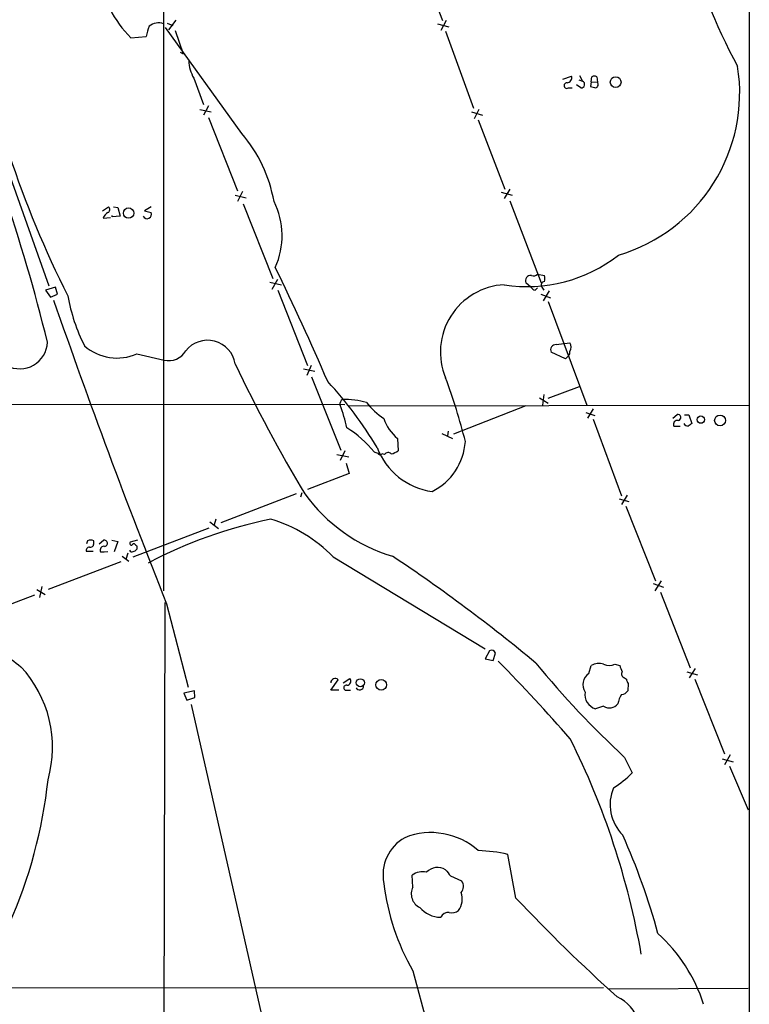
# Model space of a CAD drawing. Extents: x 3 to 1049, y 8 to 887.
# Drawn here: x 758 to 858, y 214 to 350 of the extents above; entities that cross this region are included whole.
import ezdxf

# ---------------------------------------------------------------- set-up
doc = ezdxf.new("R2010")
doc.units = 0
doc.header["$MEASUREMENT"] = 0
doc.layers.add('MAIN', color=5, linetype='CONTINUOUS')

msp = doc.modelspace()

# ---------------------------------------------------------------- linework, layer by layer
at = {"layer": 'MAIN'}
for p, q in [((857.758, 682.6673), (857.758, 56.642)), ((777.4093, 364.3207), (777.4093, 271.1873)), ((745.0667, 359.8333), (761.6613, 313.0127)), ((811.6147, 359.8333), (815.6787, 349.4193)), ((777.9173, 349.0807), (778.6793, 348.742)), ((779.1027, 349.504), (778.0867, 348.1493)), ((815.0013, 348.996), (816.5253, 348.5727)), ((816.1867, 349.4193), (815.4247, 348.0647)), ((772.922, 347.0487), (775.0387, 347.218)), ((788.162, 333.9253), (777.6633, 348.488)), ((779.018, 348.0647), (780.1187, 344.8473)), ((816.102, 347.98), (819.912, 337.3967)), ((779.6953, 345.1013), (780.1187, 344.8473)), ((832.1887, 341.376), (833.374, 341.7993)), ((834.4747, 341.884), (834.898, 341.122)), ((781.558, 341.5453), (782.9127, 337.9047)), ((834.644, 340.1907), (834.0513, 340.614)), ((834.39, 341.2913), (834.898, 341.122)), ((836.0833, 341.0373), (835.9987, 340.36)), ((836.0833, 341.0373), (836.168, 341.7147)), ((836.0833, 341.0373), (836.93, 340.9527)), ((836.8453, 341.7147), (836.93, 340.9527)), ((832.9507, 340.1907), (833.4587, 340.1907)), ((783.59, 337.7353), (782.9127, 336.4653)), ((782.4047, 337.2273), (783.9287, 336.8887)), ((819.658, 336.8887), (821.182, 336.4653)), ((820.674, 337.2273), (819.9967, 335.9573)), ((783.59, 336.1267), (787.5693, 326.0513)), ((820.5893, 335.788), (824.23, 326.3053)), ((788.2467, 325.9667), (787.5693, 324.612)), ((823.722, 325.882), (825.246, 325.4587)), ((824.9073, 326.3053), (824.1453, 325.0353)), ((787.2307, 325.4587), (788.7547, 325.12)), ((788.3313, 324.2733), (792.3953, 314.0287)), ((824.9073, 324.6967), (829.2253, 313.436)), ((769.0273, 323.342), (769.874, 323.85)), ((770.5513, 323.85), (771.144, 323.7653)), ((771.144, 323.7653), (771.4827, 322.58)), ((775.716, 323.85), (774.7847, 323.342)), ((774.7847, 323.342), (775.716, 323.088)), ((769.112, 322.326), (770.128, 322.4107)), ((770.382, 322.4953), (770.382, 322.6647)), ((771.4827, 322.58), (770.382, 322.4953)), ((791.972, 313.5207), (793.5807, 313.182)), ((792.3107, 312.5893), (793.0727, 313.944)), ((827.786, 312.8433), (827.1087, 313.436)), ((828.7173, 314.6213), (829.6487, 314.452)), ((762.5927, 312.8433), (761.238, 312.42)), ((761.238, 312.42), (761.9153, 311.4887)), ((762.8467, 311.912), (762.5927, 312.8433)), ((793.0727, 312.42), (797.1367, 302.0907)), ((828.3787, 312.42), (828.7173, 312.7587)), ((829.31, 312.8433), (829.564, 312.42)), ((830.326, 312.3353), (829.4793, 310.9807)), ((761.9153, 311.4887), (762.8467, 311.912)), ((829.1407, 311.912), (830.4953, 311.404)), ((830.1567, 310.896), (835.4907, 296.672)), ((832.5273, 303.022), (830.58, 303.9533)), ((831.2573, 304.9693), (833.12, 305.2233)), ((773.7687, 303.6993), (777.494, 302.8527)), ((832.9507, 303.4453), (832.5273, 303.022)), ((796.6287, 301.6673), (798.1527, 301.3287)), ((797.6447, 302.0907), (797.052, 300.736)), ((797.7293, 300.5667), (801.7087, 290.4913)), ((830.1567, 297.6033), (834.4747, 299.212)), ((828.9713, 297.688), (830.1567, 296.926)), ((829.564, 298.1113), (829.3947, 296.672)), ((668.9513, 296.8413), (802.3013, 296.7567)), ((802.8093, 296.5873), (857.6733, 296.672)), ((827.1087, 296.5873), (817.2027, 292.6927)), ((836.3373, 296.164), (835.5753, 294.894)), ((835.3213, 295.656), (836.5913, 295.2327)), ((836.3373, 294.7247), (840.232, 284.226)), ((847.2593, 294.894), (847.852, 295.402)), ((848.868, 295.3173), (849.4607, 295.3173)), ((849.4607, 295.3173), (849.884, 294.132)), ((847.4287, 293.7933), (847.9367, 293.7933)), ((847.9367, 293.7933), (848.2753, 293.7933)), ((809.498, 292.1), (809.5827, 290.4067)), ((815.594, 292.7773), (817.0333, 292.1)), ((816.4407, 293.116), (816.356, 292.4387)), ((801.2007, 289.8987), (802.8093, 289.56)), ((802.3013, 290.4067), (801.624, 289.052)), ((807.72, 289.8987), (807.3813, 289.9833)), ((802.4707, 288.7133), (802.894, 287.274)), ((802.894, 287.274), (797.1367, 285.0727)), ((795.6127, 284.48), (785.2833, 280.5007)), ((796.3747, 284.6493), (796.2053, 284.0567)), ((839.8933, 283.8027), (841.248, 283.464)), ((840.994, 284.3107), (840.232, 283.0407)), ((840.8247, 282.7867), (844.8887, 272.542)), ((784.606, 281.0087), (784.352, 280.2467)), ((773.2607, 275.844), (783.6747, 279.8233)), ((783.7593, 280.67), (784.9447, 279.7387)), ((766.9953, 278.0453), (766.826, 277.622)), ((767.842, 277.622), (767.842, 278.0453)), ((768.604, 277.622), (769.1967, 278.13)), ((770.2973, 278.13), (771.144, 277.9607)), ((771.144, 277.9607), (770.636, 276.5213)), ((773.8533, 278.13), (772.8373, 277.876)), ((773.5993, 277.4527), (773.7687, 277.368)), ((767.7573, 276.606), (766.826, 276.606)), ((768.7733, 276.5213), (769.2813, 276.5213)), ((769.2813, 276.5213), (769.7893, 276.606)), ((771.7367, 275.9287), (772.668, 275.2513)), ((772.4987, 276.352), (772.2447, 275.5053)), ((800.6927, 275.844), (821.5207, 263.2287)), ((771.5673, 275.1667), (761.5767, 271.3567)), ((760.73, 271.78), (760.3913, 270.256)), ((844.55, 272.2033), (845.9893, 271.6953)), ((845.6507, 272.542), (844.804, 271.1873)), ((759.714, 270.5947), (749.7233, 266.7847)), ((760.0527, 271.3567), (761.1533, 270.6793)), ((845.566, 271.018), (849.63, 260.604)), ((777.5787, 269.5787), (777.3247, 146.558)), ((777.8327, 269.4093), (780.796, 257.9793)), ((822.1133, 262.9747), (821.5207, 261.874)), ((822.6213, 261.62), (822.96, 262.636)), ((821.5207, 261.874), (822.6213, 261.62)), ((835.7447, 259.842), (836.0833, 260.9427)), ((839.3007, 261.112), (839.978, 260.9427)), ((849.2067, 260.096), (850.646, 259.6727)), ((849.5453, 259.2493), (850.392, 260.5193)), ((800.354, 257.556), (801.37, 258.9953)), ((802.0473, 258.572), (802.9787, 259.1647)), ((840.6553, 259.2493), (840.9093, 259.08)), ((841.1633, 258.4873), (841.0787, 257.4713)), ((850.3073, 259.08), (854.3713, 248.8353)), ((781.6427, 257.4713), (780.2033, 257.1327)), ((780.2033, 257.1327), (780.6267, 256.2013)), ((781.7273, 256.54), (781.6427, 257.4713)), ((801.4547, 257.556), (800.354, 257.556)), ((802.5553, 257.556), (803.0633, 257.556)), ((780.6267, 256.2013), (781.7273, 256.54)), ((781.2193, 255.6087), (790.8713, 213.0213)), ((837.7767, 255.3547), (836.676, 255.016)), ((855.1333, 248.666), (854.3713, 247.3113)), ((840.6553, 248.3273), (841.6713, 246.2107)), ((854.0327, 248.158), (855.5567, 247.7347)), ((855.0487, 247.142), (857.5887, 241.1307)), ((825.754, 229.0233), (824.6533, 235.0347)), ((811.6147, 230.5473), (811.53, 232.156)), ((816.7793, 232.0713), (818.3033, 231.394)), ((811.6147, 219.0327), (813.562, 211.7513)), ((415.9673, 216.5773), (837.7767, 216.7467)), ((838.454, 216.5773), (857.5887, 216.662))]:
    msp.add_line(p, q, dxfattribs=at)
for centre, radius in [((839.4265, 340.981), 0.7395), ((772.6206, 323.018), 0.7097), ((851.1143, 294.6766), 0.5072), ((853.7439, 294.5649), 0.7399), ((804.4065, 258.5767), 0.5562), ((807.2703, 258.2916), 0.7366)]:
    msp.add_circle(centre, radius, dxfattribs=at)
for centre, radius, start, end in [((922.2207, 379.2018), 75.2653, 193.781028, 208.616377), ((785.2955, 359.0308), 17.2242, 207.68591, 224.079323), ((780.3482, 346.4384), 5.3664, 155.576457, 171.646883), ((776.7426, 347.0616), 2.046, 70.983249, 128.748151), ((523.9256, 246.9849), 244.6209, 13.793448, 23.928441), ((785.6231, 343.9888), 4.743, 180.879471, 211.009749), ((833.2479, 339.4911), 23.1925, 286.432494, 9.087047), ((832.6611, 341.5988), 0.7406, 279.340227, 15.708405), ((836.5066, 341.0792), 0.7201, 61.943894, 118.049084), ((832.7305, 340.4955), 0.3759, 82.234148, 305.845888), ((834.6847, 340.6799), 0.4909, 265.244113, 64.244084), ((836.549, 340.6564), 0.4827, 285.254078, 37.87186), ((878.6697, 509.6296), 174.5652, 255.851163, 256.080306), ((772.9787, 321.0504), 19.9072, 10.306288, 40.296763), ((891.3983, 375.7526), 142.3575, 198.30285, 206.758887), ((783.1022, 319.9039), 10.569, 335.688757, 26.452802), ((770.5303, 321.7473), 1.5318, 118.929269, 157.803377), ((769.5998, 323.4948), 0.4487, 294.977557, 52.333315), ((775.1657, 322.834), 0.5918, 204.776493, 24.776493), ((827.3093, 333.204), 20.2705, 261.020026, 308.070483), ((505.5052, 174.0977), 320.1717, 23.134317, 26.219414), ((827.7719, 313.7323), 0.7264, 82.183328, 204.073813), ((828.167, 315.1717), 0.7783, 247.623068, 314.994795), ((829.6699, 313.1396), 0.4662, 92.606469, 219.464089), ((828.6317, 314.0287), 1.1016, 337.396939, 22.59826), ((824.6292, 303.955), 9.2397, 93.002065, 202.646768), ((828.7177, 313.5212), 1.1522, 216.039438, 252.889228), ((1674.4737, 626.6255), 965.178, 199.0834597, 201.7220299), ((788.4194, 315.8925), 24.5021, 189.95194, 206.918104), ((757.6871, 305.4552), 3.8077, 242.07754, 357.784506), ((783.4509, 301.736), 3.8286, 9.148383, 141.435783), ((771.0378, 309.9215), 6.7951, 228.912512, 293.696488), ((778.1463, 305.4228), 2.6516, 255.758843, 330.639186), ((831.2064, 304.2695), 0.7017, 85.839913, 206.784154), ((832.591, 303.8686), 0.5555, 310.356285, 17.756461), ((832.3578, 304.6307), 0.9655, 322.130741, 37.864574), ((972.0656, 389.8374), 204.4967, 205.330813, 211.011048), ((742.8806, 272.8679), 78.2256, 13.912692, 20.604995), ((763.335, 265.4664), 50.2412, 30.320483, 43.247594), ((802.2835, 296.8351), 0.6794, 118.17567, 193.891015), ((802.2817, 286.8317), 10.6071, 73.666549, 91.723385), ((785.5359, 290.1845), 17.3469, 11.150972, 21.961676), ((813.8492, 303.8779), 10.9933, 218.65818, 235.580648), ((813.1959, 296.6373), 5.8534, 198.19784, 230.819962), ((847.8883, 294.0473), 0.5251, 75.328633, 208.927431), ((847.9366, 294.9787), 0.4317, 281.312535, 101.302123), ((795.5025, 281.8296), 13.6696, 37.956558, 58.939273), ((849.3621, 294.4569), 0.6637, 209.30697, 271.199962), ((934.3126, 166.9512), 152.6537, 123.578078, 123.807241), ((815.5653, 294.2093), 9.4838, 200.874594, 261.962685), ((810.5882, 292.2057), 8.2401, 296.301354, 356.319179), ((848.8622, 417.16), 133.8752, 251.45383, 251.682999), ((807.1132, 290.2232), 0.3597, 205.56059, 318.177331), ((808.2219, 289.542), 0.6157, 45.783022, 144.598617), ((808.1637, 292.292), 2.3596, 281.925675, 306.96751), ((815.4403, 297.9628), 23.007, 215.875844, 253.278405), ((804.3015, 220.3094), 61.9054, 101.328392, 117.943391), ((786.5056, 262.0157), 19.8115, 44.266239, 73.473055), ((767.2681, 276.7378), 0.4613, 92.335786, 196.600508), ((767.4186, 277.1992), 0.9461, 63.415991, 116.578593), ((767.3811, 277.6408), 0.4613, 253.399492, 357.664214), ((769.2329, 276.7753), 0.5251, 75.318078, 208.927431), ((769.2813, 277.7067), 0.4317, 281.312535, 101.302123), ((773.0066, 277.7066), 0.2395, 134.983084, 315.016916), ((773.3665, 277.3892), 0.2413, 15.257201, 142.137512), ((773.2607, 277.1564), 0.5503, 270, 22.613458), ((773.049, 276.8177), 0.2994, 188.143638, 315), ((686.038, 90.779), 222.1621, 50.127057, 56.449507), ((811.8519, 330.8751), 88.4891, 228.186956, 232.392333), ((822.3673, 262.382), 0.6448, 23.197424, 113.197424), ((745.9561, 249.7183), 16.2391, 344.136121, 42.903355), ((668.1344, 107.521), 218.6238, 40.970901, 44.786887), ((933.8622, 348.2659), 136.6574, 219.532498, 226.996122), ((837.1236, 259.0913), 2.1237, 72.088917, 119.331593), ((838.5387, 262.7212), 1.7805, 244.661171, 295.338829), ((1051.792, 345.1822), 227.9506, 201.687966, 201.917182), ((836.774, 258.3153), 1.8412, 123.98782, 213.39058), ((840.8035, 259.7996), 0.5699, 148.66384, 254.927405), ((800.9447, 258.5851), 0.5909, 43.964606, 181.270445), ((802.4707, 257.8947), 0.349, 75.97172, 284.024302), ((802.5443, 258.8002), 0.5671, 271.111615, 39.999622), ((804.3098, 258.1157), 0.5325, 204.519643, 3.552844), ((841.8668, 259.1396), 0.9594, 183.561805, 222.837328), ((837.1917, 256.9368), 1.9888, 169.418925, 254.971527), ((843.9124, 254.7545), 4.2923, 149.029834, 167.366369), ((840.1472, 258.0643), 1.1042, 274.404277, 327.518859), ((838.5699, 256.5619), 1.4444, 236.692779, 323.03411), ((737.1327, 202.832), 107.4114, 9.910585, 26.564717), ((833.5013, 253.8197), 11.1645, 300.283404, 317.036213), ((695.3062, 252.4973), 66.6624, 336.079051, 353.784005), ((844.6106, 241.8627), 5.9487, 157.087108, 224.959817), ((814.1199, 228.3187), 9.6974, 48.154199, 111.829387), ((813.304, 232.2448), 5.7921, 118.795669, 191.850805), ((754.0732, 199.1155), 94.5419, 15.384679, 24.059823), ((819.8791, 213.3512), 22.2029, 77.582929, 88.166975), ((812.927, 230.4203), 2.2281, 75.700553, 128.829287), ((814.9996, 231.1214), 2.1078, 58.466577, 136.237928), ((1028.1185, 401.8219), 271.0711, 218.542738, 218.771917), ((838.7886, 234.697), 31.3654, 186.667395, 209.961149), ((817.3245, 230.6389), 1.2362, 316.330696, 37.648564), ((813.4497, 229.6067), 2.062, 152.860842, 244.006583), ((815.8109, 228.8664), 2.5772, 323.404449, 20.888589), ((1002.8736, 396.6818), 243.8867, 223.428134, 227.986645), ((815.498, 230.2907), 3.8927, 220.6808, 268.921047), ((816.5325, 225.8358), 1.2426, 86.424241, 153.063774), ((816.991, 228.473), 1.448, 254.744881, 307.874984), ((830.0664, 207.5572), 22.511, 17.85881, 47.663151), ((837.1654, 210.3062), 5.7319, 332.812664, 64.430547)]:
    msp.add_arc(centre, radius, start, end, dxfattribs=at)

doc.saveas('drawing.dxf')
